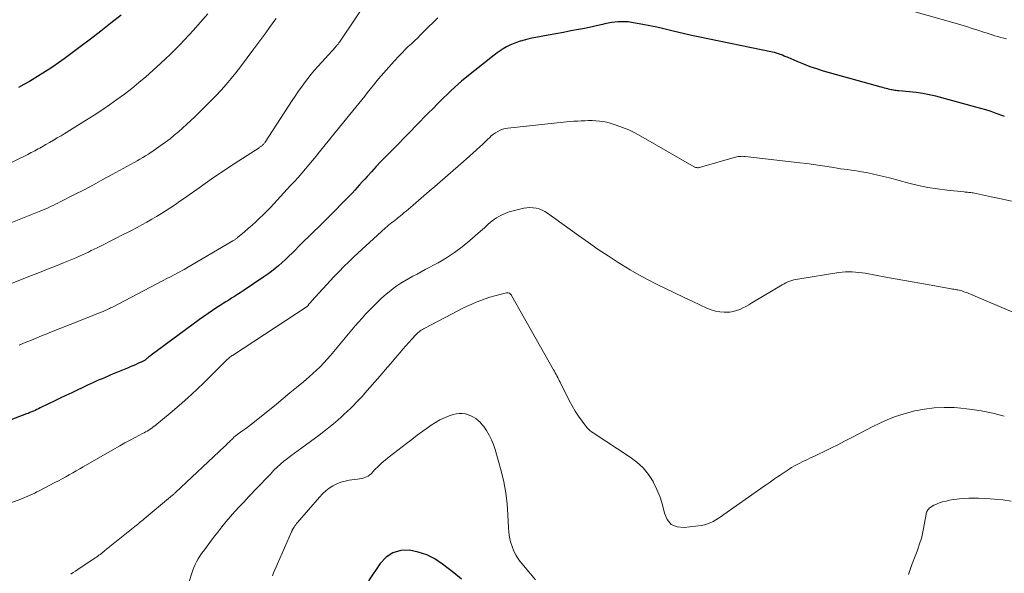
# Model space of a CAD drawing. Units: feet. Extents: x 1945000 to 1950006, y 570000 to 575000.
# Drawn here: x 1947364 to 1947519, y 570513 to 570600 of the extents above; entities that cross this region are included whole.
import ezdxf

# ---------------------------------------------------------------- set-up
doc = ezdxf.new("R2010")
doc.units = ezdxf.units.FT
doc.header["$LTSCALE"] = 100
doc.header["$MEASUREMENT"] = 0
doc.layers.add('CONTOUR INDEX', color=32, linetype='Continuous', lineweight=25)
doc.layers.add('CONTOUR INTERMEDIATE', color=40, linetype='Continuous', lineweight=15)

msp = doc.modelspace()

# ---------------------------------------------------------------- linework, layer by layer
at = {"layer": 'CONTOUR INDEX', "flags": 128}
for points, elevation in [([(1947518.67, 570584.48), (1947518.42, 570584.57), (1947517.36, 570584.96), (1947516.57, 570585.24), (1947515.78, 570585.5), (1947514.98, 570585.74), (1947514.18, 570585.96), (1947507.89, 570587.64), (1947506.87, 570587.88), (1947505.85, 570588.09), (1947504.81, 570588.24), (1947503.77, 570588.36), (1947502.1, 570588.51), (1947501.89, 570588.53), (1947501.68, 570588.55), (1947501.47, 570588.58), (1947501.27, 570588.6), (1947501.06, 570588.64), (1947500.86, 570588.68), (1947500.66, 570588.72), (1947500.45, 570588.77), (1947500.34, 570588.8), (1947500.09, 570588.87), (1947499.83, 570588.94), (1947499.57, 570589.01), (1947499.32, 570589.08), (1947490.26, 570591.62), (1947489.21, 570591.94), (1947488.17, 570592.29), (1947487.14, 570592.68), (1947486.12, 570593.1), (1947484.69, 570593.73), (1947484.39, 570593.85), (1947484.09, 570593.98), (1947483.79, 570594.1), (1947483.49, 570594.22), (1947483.19, 570594.33), (1947482.88, 570594.43), (1947482.56, 570594.52), (1947482.25, 570594.59), (1947470.57, 570596.99), (1947469.48, 570597.22), (1947468.39, 570597.46), (1947467.3, 570597.72), (1947466.22, 570597.99), (1947465.14, 570598.25), (1947464.05, 570598.5), (1947462.96, 570598.72), (1947461.86, 570598.93), (1947460.08, 570599.26), (1947459.56, 570599.33), (1947459.03, 570599.37), (1947458.5, 570599.38), (1947457.98, 570599.36), (1947457.45, 570599.3), (1947456.93, 570599.23), (1947456.4, 570599.13), (1947455.89, 570599.02), (1947455.51, 570598.93), (1947454.81, 570598.77), (1947454.1, 570598.61), (1947453.4, 570598.47), (1947452.69, 570598.33), (1947451.74, 570598.15), (1947450.56, 570597.92), (1947449.37, 570597.69), (1947448.19, 570597.47), (1947447, 570597.25), (1947445.02, 570596.88), (1947444.41, 570596.76), (1947443.81, 570596.63), (1947443.22, 570596.48), (1947442.62, 570596.32), (1947442.56, 570596.3), (1947442.01, 570596.13), (1947441.46, 570595.92), (1947440.94, 570595.68), (1947440.42, 570595.42), (1947439.92, 570595.12), (1947439.43, 570594.81), (1947438.96, 570594.47), (1947438.49, 570594.12), (1947433.94, 570590.47), (1947433.38, 570590), (1947432.82, 570589.53), (1947432.28, 570589.05), (1947431.75, 570588.55), (1947431.22, 570588.05), (1947430.44, 570587.29), (1947429.66, 570586.52), (1947428.89, 570585.75), (1947428.13, 570584.97), (1947426.2, 570582.98), (1947425.29, 570582.04), (1947424.38, 570581.11), (1947423.46, 570580.18), (1947422.54, 570579.25), (1947422.23, 570578.93), (1947421.47, 570578.16), (1947420.71, 570577.38), (1947419.97, 570576.58), (1947419.22, 570575.79), (1947418.55, 570575.05), (1947418.15, 570574.62), (1947417.76, 570574.18), (1947417.36, 570573.74), (1947416.97, 570573.3), (1947416.58, 570572.86), (1947416.18, 570572.43), (1947415.78, 570572), (1947415.37, 570571.58), (1947414.48, 570570.66), (1947413.61, 570569.78), (1947412.75, 570568.9), (1947411.87, 570568.04), (1947411, 570567.18), (1947410.06, 570566.27), (1947409.33, 570565.55), (1947408.6, 570564.84), (1947407.88, 570564.12), (1947407.16, 570563.4), (1947406.74, 570562.98), (1947406.23, 570562.48), (1947405.7, 570561.98), (1947405.17, 570561.49), (1947404.63, 570561.01), (1947404.07, 570560.55), (1947403.51, 570560.1), (1947402.92, 570559.68), (1947402.33, 570559.26), (1947399.04, 570557.04), (1947398.59, 570556.75), (1947398.15, 570556.46), (1947397.7, 570556.17), (1947397.25, 570555.89), (1947396.79, 570555.61), (1947396.34, 570555.33), (1947395.89, 570555.05), (1947395.44, 570554.76), (1947394.93, 570554.43), (1947394.23, 570553.97), (1947393.54, 570553.5), (1947392.86, 570553.02), (1947392.18, 570552.53), (1947384.62, 570546.95), (1947384.48, 570546.84), (1947384.33, 570546.72), (1947384.18, 570546.6), (1947384.04, 570546.48), (1947383.94, 570546.4), (1947383.84, 570546.32), (1947383.75, 570546.25), (1947383.65, 570546.17), (1947383.55, 570546.1), (1947383.45, 570546.04), (1947383.34, 570545.98), (1947383.23, 570545.92), (1947383.12, 570545.87), (1947382.53, 570545.61), (1947382.13, 570545.43), (1947381.72, 570545.25), (1947381.31, 570545.08), (1947380.9, 570544.91), (1947378.29, 570543.82), (1947377.83, 570543.63), (1947377.36, 570543.44), (1947376.9, 570543.24), (1947376.44, 570543.04), (1947375.98, 570542.84), (1947375.52, 570542.63), (1947375.06, 570542.42), (1947374.6, 570542.21), (1947372.12, 570541.04), (1947371.2, 570540.6), (1947370.29, 570540.16), (1947369.38, 570539.72), (1947368.47, 570539.27), (1947367.18, 570538.64), (1947366.91, 570538.51), (1947366.64, 570538.38), (1947366.37, 570538.26), (1947366.1, 570538.14), (1947365.82, 570538.02), (1947365.55, 570537.9), (1947365.27, 570537.79), (1947364.99, 570537.69), (1947356.76, 570534.57)], 920), ([(1947379.87, 570600.39), (1947378.27, 570599.13), (1947376.67, 570597.88), (1947375.05, 570596.64), (1947373.43, 570595.41), (1947370.93, 570593.55), (1947370.05, 570592.91), (1947369.16, 570592.29), (1947368.25, 570591.68), (1947367.34, 570591.1), (1947367.18, 570591), (1947366.33, 570590.48), (1947365.48, 570589.98), (1947364.61, 570589.5), (1947363.73, 570589.04)], 940), ([(1947433.37, 570511.72), (1947432.15, 570512.72), (1947430.4, 570514.09), (1947429.2, 570514.89), (1947427.93, 570515.54), (1947426.58, 570515.98), (1947425.17, 570516.27), (1947423.82, 570516.21), (1947422.59, 570515.88), (1947421.54, 570515.17), (1947420.6, 570514.2), (1947418.75, 570511.45)], 900)]:
    msp.add_lwpolyline(points, dxfattribs=dict(at, elevation=elevation))
at = {"layer": 'CONTOUR INTERMEDIATE', "flags": 128}
for points, elevation in [([(1947419.43, 570604.04), (1947414.18, 570596.16), (1947414.1, 570596.06), (1947414.03, 570595.96), (1947413.96, 570595.86), (1947413.88, 570595.76), (1947413.8, 570595.66), (1947413.72, 570595.56), (1947413.64, 570595.47), (1947413.55, 570595.38), (1947410.85, 570592.38), (1947410.29, 570591.75), (1947409.74, 570591.1), (1947409.22, 570590.44), (1947408.71, 570589.76), (1947408.21, 570589.08), (1947407.72, 570588.39), (1947407.24, 570587.69), (1947406.77, 570586.98), (1947402.5, 570580.43), (1947402.44, 570580.34), (1947402.37, 570580.25), (1947402.3, 570580.16), (1947402.23, 570580.08), (1947402.21, 570580.06), (1947402.14, 570579.99), (1947402.07, 570579.92), (1947401.99, 570579.85), (1947401.91, 570579.79), (1947401.82, 570579.73), (1947401.74, 570579.68), (1947401.65, 570579.62), (1947401.57, 570579.56), (1947397.09, 570576.65), (1947395.74, 570575.76), (1947394.4, 570574.86), (1947393.08, 570573.94), (1947391.76, 570573.01), (1947390.56, 570572.15), (1947389.84, 570571.64), (1947389.13, 570571.14), (1947388.4, 570570.65), (1947387.68, 570570.16), (1947386.95, 570569.68), (1947386.21, 570569.21), (1947385.46, 570568.75), (1947384.71, 570568.31), (1947383.93, 570567.87), (1947383.16, 570567.44), (1947382.39, 570567.03), (1947381.61, 570566.62), (1947381.07, 570566.35), (1947380.09, 570565.85), (1947379.11, 570565.35), (1947378.14, 570564.86), (1947377.16, 570564.36), (1947376.12, 570563.84), (1947375.66, 570563.61), (1947375.2, 570563.38), (1947374.74, 570563.15), (1947374.27, 570562.93), (1947373.81, 570562.71), (1947373.34, 570562.5), (1947372.87, 570562.29), (1947372.4, 570562.09), (1947370.84, 570561.46), (1947369.58, 570560.95), (1947368.32, 570560.45), (1947367.06, 570559.95), (1947365.8, 570559.45), (1947361.18, 570557.65)], 928), ([(1947519.02, 570596.68), (1947518.56, 570596.79), (1947518.1, 570596.91), (1947517.64, 570597.04), (1947517.18, 570597.17), (1947516.73, 570597.31), (1947516.27, 570597.45), (1947515.82, 570597.6), (1947515.37, 570597.75), (1947514.5, 570598.04), (1947513.62, 570598.33), (1947512.73, 570598.61), (1947511.84, 570598.88), (1947510.94, 570599.14), (1947499.98, 570602.23)], 924), ([(1947393.49, 570600.63), (1947391.92, 570598.82), (1947391.24, 570598.04), (1947390.54, 570597.26), (1947389.83, 570596.5), (1947389.11, 570595.74), (1947388.38, 570595), (1947387.64, 570594.26), (1947386.88, 570593.54), (1947386.12, 570592.84), (1947384.85, 570591.69), (1947383.76, 570590.73), (1947382.66, 570589.79), (1947381.54, 570588.89), (1947380.4, 570588), (1947379.23, 570587.14), (1947378.06, 570586.3), (1947376.86, 570585.49), (1947375.65, 570584.7), (1947374.3, 570583.84), (1947373.47, 570583.31), (1947372.63, 570582.79), (1947371.79, 570582.27), (1947370.94, 570581.75), (1947370.44, 570581.44), (1947369.84, 570581.09), (1947369.25, 570580.73), (1947368.65, 570580.39), (1947368.05, 570580.04), (1947367.38, 570579.66), (1947367.11, 570579.51), (1947366.84, 570579.36), (1947366.57, 570579.21), (1947366.3, 570579.07), (1947366.02, 570578.93), (1947365.75, 570578.79), (1947365.47, 570578.65), (1947365.2, 570578.51), (1947361.66, 570576.77)], 936), ([(1947404.23, 570599.88), (1947404.03, 570599.62), (1947403.21, 570598.46), (1947402.6, 570597.62), (1947401.99, 570596.78), (1947401.37, 570595.94), (1947400.75, 570595.11), (1947398.65, 570592.3), (1947397.92, 570591.35), (1947397.17, 570590.42), (1947396.39, 570589.51), (1947395.59, 570588.62), (1947394.77, 570587.74), (1947393.94, 570586.88), (1947393.1, 570586.03), (1947392.24, 570585.19), (1947391.45, 570584.43), (1947390.82, 570583.83), (1947390.19, 570583.24), (1947389.55, 570582.65), (1947388.9, 570582.08), (1947388.24, 570581.52), (1947387.57, 570580.97), (1947386.88, 570580.45), (1947386.18, 570579.94), (1947385.45, 570579.43), (1947385.03, 570579.14), (1947384.6, 570578.85), (1947384.17, 570578.57), (1947383.73, 570578.3), (1947383.29, 570578.04), (1947382.84, 570577.77), (1947382.4, 570577.52), (1947381.95, 570577.26), (1947378.5, 570575.35), (1947377.03, 570574.54), (1947375.55, 570573.74), (1947374.06, 570572.96), (1947372.56, 570572.18), (1947370.31, 570571.03), (1947369.93, 570570.85), (1947369.56, 570570.66), (1947369.18, 570570.48), (1947368.8, 570570.31), (1947368.42, 570570.13), (1947368.04, 570569.97), (1947367.65, 570569.8), (1947367.27, 570569.65), (1947361.74, 570567.41)], 932), ([(1947429.63, 570599.96), (1947427.46, 570597.82), (1947426.97, 570597.34), (1947426.48, 570596.86), (1947425.99, 570596.39), (1947425.49, 570595.92), (1947425, 570595.45), (1947424.51, 570594.98), (1947424.03, 570594.49), (1947423.56, 570593.99), (1947422.8, 570593.17), (1947421.97, 570592.25), (1947421.14, 570591.32), (1947420.34, 570590.37), (1947419.56, 570589.41), (1947418.62, 570588.24), (1947418.15, 570587.66), (1947417.69, 570587.08), (1947417.23, 570586.5), (1947416.76, 570585.93), (1947416.3, 570585.35), (1947415.83, 570584.77), (1947415.36, 570584.2), (1947414.9, 570583.62), (1947411.06, 570578.91), (1947410.51, 570578.23), (1947409.95, 570577.56), (1947409.39, 570576.89), (1947408.83, 570576.22), (1947408.26, 570575.55), (1947407.68, 570574.89), (1947407.1, 570574.24), (1947406.51, 570573.6), (1947403.89, 570570.76), (1947403.34, 570570.17), (1947402.79, 570569.6), (1947402.22, 570569.03), (1947401.64, 570568.47), (1947401.06, 570567.92), (1947400.47, 570567.38), (1947399.86, 570566.85), (1947399.26, 570566.32), (1947398.19, 570565.42), (1947398.11, 570565.35), (1947398.02, 570565.28), (1947397.93, 570565.22), (1947397.84, 570565.15), (1947397.75, 570565.09), (1947397.65, 570565.03), (1947397.56, 570564.97), (1947397.46, 570564.91), (1947390.23, 570560.69), (1947390.16, 570560.64), (1947390.04, 570560.57), (1947389.98, 570560.53), (1947389.92, 570560.49), (1947389.86, 570560.46), (1947389.79, 570560.42), (1947388.77, 570559.88), (1947388.2, 570559.57), (1947387.62, 570559.27), (1947387.04, 570558.97), (1947386.47, 570558.67), (1947378.4, 570554.46), (1947378.22, 570554.37), (1947378.03, 570554.27), (1947377.84, 570554.18), (1947377.65, 570554.09), (1947377.46, 570554), (1947377.27, 570553.92), (1947377.08, 570553.83), (1947376.88, 570553.75), (1947376.05, 570553.42), (1947375.44, 570553.17), (1947374.83, 570552.93), (1947374.22, 570552.68), (1947373.61, 570552.44), (1947368.7, 570550.5), (1947368.09, 570550.26), (1947367.48, 570550.01), (1947366.88, 570549.77), (1947366.27, 570549.52), (1947365.67, 570549.27), (1947365.06, 570549.02), (1947364.46, 570548.77), (1947363.85, 570548.53)], 924), ([(1947519.77, 570571.14), (1947518.19, 570571.5), (1947516.6, 570571.85), (1947513.77, 570572.44), (1947513.6, 570572.47), (1947513.42, 570572.5), (1947513.24, 570572.52), (1947513.06, 570572.54), (1947512.89, 570572.56), (1947512.71, 570572.57), (1947512.53, 570572.59), (1947512.35, 570572.61), (1947509.67, 570572.88), (1947508.15, 570573.07), (1947506.65, 570573.31), (1947505.15, 570573.62), (1947503.67, 570573.98), (1947500.61, 570574.81), (1947499.7, 570575.04), (1947498.8, 570575.26), (1947497.88, 570575.46), (1947496.97, 570575.64), (1947496.22, 570575.78), (1947495.68, 570575.88), (1947495.13, 570575.97), (1947494.58, 570576.04), (1947494.03, 570576.12), (1947493.47, 570576.19), (1947492.92, 570576.26), (1947492.37, 570576.35), (1947491.82, 570576.43), (1947490.8, 570576.6), (1947489.74, 570576.77), (1947488.68, 570576.93), (1947487.62, 570577.07), (1947486.55, 570577.2), (1947477.96, 570578.18), (1947477.74, 570578.2), (1947477.52, 570578.21), (1947477.3, 570578.2), (1947477.08, 570578.19), (1947476.86, 570578.17), (1947476.64, 570578.14), (1947476.43, 570578.09), (1947476.22, 570578.04), (1947470.78, 570576.46), (1947470.67, 570576.44), (1947470.57, 570576.42), (1947470.46, 570576.42), (1947470.36, 570576.43), (1947470.25, 570576.44), (1947470.15, 570576.47), (1947470.05, 570576.51), (1947469.95, 570576.55), (1947461.52, 570581.39), (1947460.59, 570581.89), (1947459.64, 570582.35), (1947458.66, 570582.75), (1947457.66, 570583.11), (1947456.74, 570583.41), (1947456.19, 570583.56), (1947455.63, 570583.69), (1947455.06, 570583.76), (1947454.49, 570583.81), (1947453.91, 570583.82), (1947453.34, 570583.82), (1947452.76, 570583.81), (1947452.18, 570583.79), (1947451.6, 570583.76), (1947451.03, 570583.73), (1947450.45, 570583.68), (1947449.88, 570583.62), (1947440.62, 570582.64), (1947440.21, 570582.57), (1947439.81, 570582.46), (1947439.43, 570582.31), (1947439.06, 570582.13), (1947438.71, 570581.91), (1947438.37, 570581.67), (1947438.05, 570581.41), (1947437.74, 570581.13), (1947437.5, 570580.9), (1947437.08, 570580.49), (1947436.66, 570580.09), (1947436.23, 570579.69), (1947435.8, 570579.29), (1947435.67, 570579.17), (1947435.17, 570578.72), (1947434.67, 570578.27), (1947434.16, 570577.82), (1947433.66, 570577.38), (1947429.15, 570573.46), (1947428.31, 570572.74), (1947427.47, 570572.01), (1947426.63, 570571.28), (1947425.78, 570570.55), (1947424.66, 570569.59), (1947424.37, 570569.35), (1947424.09, 570569.11), (1947423.8, 570568.87), (1947423.51, 570568.64), (1947423.43, 570568.58), (1947423.18, 570568.38), (1947422.92, 570568.18), (1947422.67, 570567.98), (1947422.42, 570567.79), (1947422.17, 570567.58), (1947421.92, 570567.38), (1947421.68, 570567.17), (1947421.44, 570566.95), (1947416.47, 570562.38), (1947415.67, 570561.63), (1947414.89, 570560.87), (1947414.13, 570560.09), (1947413.38, 570559.3), (1947409.8, 570555.41), (1947409.7, 570555.29), (1947409.6, 570555.18), (1947409.5, 570555.06), (1947409.4, 570554.95), (1947409.21, 570554.71), (1947409.15, 570554.65), (1947409.1, 570554.6), (1947397.39, 570546.91), (1947397.25, 570546.81), (1947397.1, 570546.71), (1947396.96, 570546.6), (1947396.82, 570546.49), (1947396.69, 570546.37), (1947396.56, 570546.25), (1947396.43, 570546.13), (1947396.3, 570546.01), (1947393.05, 570542.76), (1947391.72, 570541.48), (1947390.37, 570540.22), (1947388.98, 570539), (1947387.57, 570537.8), (1947385.16, 570535.82), (1947384.93, 570535.65), (1947384.7, 570535.47), (1947384.46, 570535.31), (1947384.22, 570535.16), (1947383.98, 570535.01), (1947383.73, 570534.87), (1947383.48, 570534.73), (1947383.22, 570534.6), (1947382.09, 570534.01), (1947381.28, 570533.58), (1947380.46, 570533.14), (1947379.66, 570532.69), (1947378.86, 570532.23), (1947373.94, 570529.38), (1947373.39, 570529.06), (1947372.83, 570528.74), (1947372.28, 570528.43), (1947371.72, 570528.11), (1947371.17, 570527.8), (1947370.61, 570527.49), (1947370.04, 570527.19), (1947369.48, 570526.89), (1947367.01, 570525.62), (1947366.66, 570525.44), (1947366.3, 570525.26), (1947365.94, 570525.09), (1947365.58, 570524.92), (1947365.21, 570524.76), (1947364.84, 570524.61), (1947364.47, 570524.46), (1947364.1, 570524.32), (1947358.46, 570522.24)], 916), ([(1947520.38, 570553.52), (1947513.36, 570556.53), (1947513.07, 570556.65), (1947512.78, 570556.77), (1947512.48, 570556.87), (1947512.18, 570556.97), (1947512, 570557.03), (1947511.79, 570557.09), (1947511.58, 570557.15), (1947511.37, 570557.19), (1947511.15, 570557.23), (1947510.94, 570557.27), (1947510.72, 570557.3), (1947510.51, 570557.34), (1947510.29, 570557.38), (1947507.15, 570557.93), (1947505.37, 570558.24), (1947503.58, 570558.56), (1947501.8, 570558.89), (1947500.02, 570559.21), (1947496.82, 570559.81), (1947496.3, 570559.89), (1947495.78, 570559.96), (1947495.26, 570560.01), (1947494.74, 570560.05), (1947494.22, 570560.05), (1947493.7, 570560.04), (1947493.18, 570559.99), (1947492.67, 570559.92), (1947486.21, 570558.9), (1947485.89, 570558.84), (1947485.57, 570558.76), (1947485.26, 570558.68), (1947484.94, 570558.58), (1947484.64, 570558.46), (1947484.34, 570558.33), (1947484.05, 570558.18), (1947483.76, 570558.02), (1947479, 570555.15), (1947478.53, 570554.87), (1947478.05, 570554.61), (1947477.57, 570554.36), (1947477.08, 570554.13), (1947476.58, 570553.94), (1947476.06, 570553.79), (1947475.54, 570553.72), (1947475, 570553.7), (1947474.66, 570553.7), (1947473.95, 570553.76), (1947473.26, 570553.88), (1947472.59, 570554.08), (1947471.93, 570554.34), (1947469.69, 570555.38), (1947468.26, 570556.05), (1947466.83, 570556.72), (1947465.41, 570557.41), (1947463.99, 570558.1), (1947462.59, 570558.82), (1947461.21, 570559.56), (1947459.85, 570560.36), (1947458.5, 570561.18), (1947457.99, 570561.51), (1947456.41, 570562.54), (1947454.84, 570563.58), (1947453.3, 570564.66), (1947451.76, 570565.75), (1947446.9, 570569.27), (1947446.48, 570569.53), (1947446.05, 570569.76), (1947445.58, 570569.93), (1947445.1, 570570.06), (1947444.61, 570570.12), (1947444.12, 570570.15), (1947443.63, 570570.11), (1947443.14, 570570.03), (1947441.47, 570569.64), (1947440.88, 570569.48), (1947440.31, 570569.28), (1947439.76, 570569.02), (1947439.22, 570568.73), (1947438.87, 570568.52), (1947438.53, 570568.3), (1947438.2, 570568.06), (1947437.88, 570567.81), (1947437.57, 570567.53), (1947437.27, 570567.25), (1947436.97, 570566.98), (1947436.66, 570566.7), (1947436.36, 570566.43), (1947434.67, 570564.96), (1947433.49, 570563.99), (1947432.27, 570563.08), (1947430.99, 570562.25), (1947429.68, 570561.48), (1947427.67, 570560.4), (1947427.02, 570560.05), (1947426.38, 570559.7), (1947425.73, 570559.35), (1947425.09, 570559), (1947424.45, 570558.64), (1947423.83, 570558.26), (1947423.22, 570557.84), (1947422.63, 570557.41), (1947422.26, 570557.12), (1947421.51, 570556.51), (1947420.79, 570555.88), (1947420.09, 570555.22), (1947419.41, 570554.53), (1947418.3, 570553.36), (1947417.74, 570552.76), (1947417.19, 570552.15), (1947416.65, 570551.54), (1947416.12, 570550.92), (1947415.59, 570550.29), (1947415.07, 570549.66), (1947414.55, 570549.03), (1947414.03, 570548.4), (1947413.81, 570548.12), (1947413.3, 570547.51), (1947412.78, 570546.9), (1947412.25, 570546.3), (1947411.71, 570545.71), (1947411.16, 570545.13), (1947410.59, 570544.57), (1947410.01, 570544.03), (1947409.41, 570543.51), (1947408.52, 570542.76), (1947407.46, 570541.87), (1947406.4, 570540.99), (1947405.34, 570540.12), (1947404.27, 570539.24), (1947400.82, 570536.45), (1947400.37, 570536.09), (1947399.92, 570535.74), (1947399.46, 570535.4), (1947398.99, 570535.07), (1947398.27, 570534.56), (1947398.16, 570534.48), (1947398.06, 570534.41), (1947397.95, 570534.33), (1947397.85, 570534.25), (1947397.75, 570534.17), (1947397.65, 570534.09), (1947397.56, 570534), (1947397.47, 570533.91), (1947397.36, 570533.8), (1947397.22, 570533.65), (1947397.08, 570533.5), (1947396.94, 570533.36), (1947396.79, 570533.21), (1947396.77, 570533.19), (1947396.62, 570533.03), (1947396.46, 570532.88), (1947396.31, 570532.72), (1947396.15, 570532.57), (1947388.42, 570525.33), (1947388.33, 570525.24), (1947388.23, 570525.16), (1947388.14, 570525.07), (1947388.04, 570524.99), (1947387.95, 570524.91), (1947387.85, 570524.83), (1947387.75, 570524.75), (1947387.66, 570524.67), (1947383.52, 570521.22), (1947383.33, 570521.07), (1947383.15, 570520.91), (1947382.97, 570520.76), (1947382.79, 570520.6), (1947382.61, 570520.44), (1947382.43, 570520.29), (1947382.24, 570520.13), (1947382.05, 570519.98), (1947377.34, 570516.21), (1947377.16, 570516.06), (1947376.97, 570515.92), (1947376.78, 570515.77), (1947376.59, 570515.62), (1947376.4, 570515.48), (1947376.21, 570515.34), (1947376.02, 570515.2), (1947375.82, 570515.06), (1947373.06, 570513.21), (1947372.7, 570512.97), (1947372.34, 570512.74), (1947371.97, 570512.52)], 912), ([(1947518.66, 570537.35), (1947516.86, 570537.81), (1947515.04, 570538.2), (1947513.21, 570538.47), (1947511.35, 570538.66), (1947510.77, 570538.7), (1947509.21, 570538.73), (1947507.65, 570538.67), (1947506.11, 570538.46), (1947504.58, 570538.16), (1947504.03, 570538.02), (1947502.79, 570537.67), (1947501.57, 570537.28), (1947500.37, 570536.81), (1947499.19, 570536.3), (1947499.11, 570536.26), (1947497.99, 570535.72), (1947496.88, 570535.16), (1947495.78, 570534.59), (1947494.68, 570534), (1947494.57, 570533.94), (1947493.53, 570533.39), (1947492.48, 570532.84), (1947491.42, 570532.31), (1947490.36, 570531.8), (1947489.44, 570531.36), (1947488.83, 570531.07), (1947488.23, 570530.78), (1947487.62, 570530.49), (1947487.01, 570530.21), (1947486.41, 570529.91), (1947485.82, 570529.6), (1947485.24, 570529.26), (1947484.68, 570528.9), (1947483.89, 570528.39), (1947483.45, 570528.09), (1947483.01, 570527.79), (1947482.57, 570527.49), (1947482.13, 570527.19), (1947481.69, 570526.88), (1947481.26, 570526.57), (1947480.82, 570526.27), (1947480.39, 570525.96), (1947474.59, 570521.88), (1947474.18, 570521.59), (1947473.76, 570521.32), (1947473.33, 570521.06), (1947472.9, 570520.8), (1947472.46, 570520.58), (1947472, 570520.4), (1947471.53, 570520.27), (1947471.04, 570520.17), (1947468.33, 570519.82), (1947467.24, 570519.95), (1947466.33, 570520.33), (1947465.7, 570521.09), (1947465.24, 570522.09), (1947464.95, 570523.38), (1947464.58, 570524.63), (1947464.08, 570525.84), (1947463.49, 570527.02), (1947463.46, 570527.07), (1947462.73, 570528.19), (1947461.9, 570529.21), (1947460.93, 570530.11), (1947459.87, 570530.91), (1947454.03, 570534.71), (1947453.77, 570534.9), (1947453.52, 570535.11), (1947453.29, 570535.34), (1947453.08, 570535.58), (1947452.31, 570536.58), (1947451.75, 570537.35), (1947451.22, 570538.13), (1947450.74, 570538.95), (1947450.29, 570539.79), (1947448.85, 570542.68), (1947448.73, 570542.93), (1947448.6, 570543.18), (1947448.48, 570543.42), (1947448.35, 570543.67), (1947448.22, 570543.91), (1947448.09, 570544.16), (1947447.96, 570544.4), (1947447.82, 570544.64), (1947441.23, 570556.31), (1947441.2, 570556.37), (1947441.16, 570556.43), (1947441.12, 570556.49), (1947441.07, 570556.54), (1947441.02, 570556.59), (1947440.97, 570556.64), (1947440.91, 570556.67), (1947440.84, 570556.69), (1947440.71, 570556.73), (1947440.65, 570556.74), (1947440.58, 570556.75), (1947440.52, 570556.74), (1947440.46, 570556.73), (1947438.58, 570556.25), (1947437.84, 570556.04), (1947437.11, 570555.81), (1947436.39, 570555.55), (1947435.67, 570555.27), (1947434.97, 570554.97), (1947434.27, 570554.65), (1947433.58, 570554.32), (1947432.89, 570553.97), (1947427.61, 570551.21), (1947427.42, 570551.1), (1947427.23, 570550.99), (1947427.04, 570550.87), (1947426.87, 570550.74), (1947426.69, 570550.6), (1947426.53, 570550.46), (1947426.37, 570550.31), (1947426.21, 570550.15), (1947425.56, 570549.45), (1947425.09, 570548.94), (1947424.63, 570548.42), (1947424.17, 570547.9), (1947423.71, 570547.37), (1947423, 570546.53), (1947422.19, 570545.58), (1947421.38, 570544.63), (1947420.57, 570543.69), (1947419.75, 570542.75), (1947418.18, 570540.94), (1947417.74, 570540.45), (1947417.3, 570539.96), (1947416.84, 570539.48), (1947416.37, 570539.01), (1947415.9, 570538.55), (1947415.42, 570538.09), (1947414.94, 570537.64), (1947414.45, 570537.2), (1947413.99, 570536.79), (1947413.26, 570536.15), (1947412.52, 570535.54), (1947411.75, 570534.94), (1947410.98, 570534.36), (1947408.27, 570532.39), (1947407.7, 570531.97), (1947407.13, 570531.55), (1947406.56, 570531.13), (1947406, 570530.7), (1947405.45, 570530.26), (1947404.91, 570529.81), (1947404.4, 570529.32), (1947403.9, 570528.83), (1947403.33, 570528.24), (1947402.56, 570527.43), (1947401.79, 570526.62), (1947401.02, 570525.82), (1947400.25, 570525.01), (1947399.92, 570524.65), (1947399.2, 570523.89), (1947398.48, 570523.12), (1947397.77, 570522.34), (1947397.07, 570521.55), (1947396.38, 570520.76), (1947395.71, 570519.95), (1947395.06, 570519.13), (1947394.42, 570518.29), (1947392.81, 570516.13), (1947392.52, 570515.73), (1947392.25, 570515.31), (1947391.99, 570514.89), (1947391.75, 570514.46), (1947391.52, 570514.02), (1947391.32, 570513.57), (1947391.14, 570513.12), (1947390.98, 570512.65), (1947389.76, 570508.73)], 908), ([(1947445.01, 570511.63), (1947443.94, 570512.86), (1947442.84, 570514.16), (1947442.38, 570514.78), (1947441.96, 570515.43), (1947441.61, 570516.12), (1947441.31, 570516.83), (1947441.09, 570517.57), (1947440.9, 570518.32), (1947440.79, 570519.08), (1947440.73, 570519.86), (1947440.66, 570521.82), (1947440.53, 570523.57), (1947440.32, 570525.31), (1947440, 570527.03), (1947439.59, 570528.74), (1947438.67, 570532.1), (1947438.41, 570532.88), (1947438.1, 570533.65), (1947437.71, 570534.37), (1947437.28, 570535.08), (1947436.85, 570535.7), (1947436.58, 570536.06), (1947436.28, 570536.39), (1947435.96, 570536.69), (1947435.61, 570536.97), (1947435.23, 570537.21), (1947434.84, 570537.41), (1947434.42, 570537.57), (1947433.99, 570537.69), (1947433.93, 570537.71), (1947433.46, 570537.77), (1947432.99, 570537.79), (1947432.53, 570537.73), (1947432.07, 570537.61), (1947431.44, 570537.4), (1947430.69, 570537.11), (1947429.95, 570536.78), (1947429.26, 570536.37), (1947428.58, 570535.93), (1947428.16, 570535.62), (1947427.29, 570534.98), (1947426.42, 570534.34), (1947425.56, 570533.69), (1947424.7, 570533.04), (1947421.98, 570530.97), (1947421.4, 570530.5), (1947420.84, 570530.01), (1947420.3, 570529.49), (1947419.77, 570528.96), (1947419.16, 570528.3), (1947418.95, 570528.1), (1947418.72, 570527.92), (1947418.46, 570527.79), (1947418.19, 570527.68), (1947417.9, 570527.6), (1947417.61, 570527.52), (1947417.32, 570527.47), (1947417.02, 570527.42), (1947415.73, 570527.26), (1947415.06, 570527.14), (1947414.4, 570526.96), (1947413.77, 570526.7), (1947413.16, 570526.39), (1947412.58, 570526.01), (1947412.04, 570525.6), (1947411.53, 570525.13), (1947411.06, 570524.63), (1947407.61, 570520.64), (1947407.46, 570520.46), (1947407.32, 570520.28), (1947407.19, 570520.09), (1947407.06, 570519.9), (1947406.88, 570519.61), (1947406.85, 570519.56), (1947406.82, 570519.51), (1947406.79, 570519.45), (1947406.76, 570519.4), (1947406.74, 570519.34), (1947406.71, 570519.29), (1947406.69, 570519.23), (1947406.66, 570519.18), (1947404.46, 570514.13), (1947404.25, 570513.66), (1947404.05, 570513.18), (1947403.85, 570512.7), (1947403.66, 570512.22)], 904), ([(1947519.75, 570523.99), (1947518.42, 570524.18), (1947517.1, 570524.31), (1947515.76, 570524.4), (1947514.61, 570524.44), (1947513.85, 570524.46), (1947513.09, 570524.45), (1947512.33, 570524.41), (1947511.57, 570524.34), (1947511.19, 570524.3), (1947510.63, 570524.22), (1947510.07, 570524.12), (1947509.52, 570524), (1947508.97, 570523.85), (1947508.5, 570523.71), (1947508.19, 570523.6), (1947507.89, 570523.48), (1947507.6, 570523.34), (1947507.32, 570523.18), (1947507.05, 570523.01), (1947506.92, 570522.91), (1947506.8, 570522.8), (1947506.69, 570522.68), (1947506.59, 570522.54), (1947506.52, 570522.39), (1947506.45, 570522.24), (1947506.4, 570522.08), (1947506.36, 570521.92), (1947505.98, 570519.66), (1947505.88, 570519.14), (1947505.76, 570518.62), (1947505.62, 570518.11), (1947505.46, 570517.6), (1947505.29, 570517.1), (1947505.12, 570516.6), (1947504.94, 570516.1), (1947504.76, 570515.6), (1947504.1, 570513.85), (1947503.59, 570512.47)], 904)]:
    msp.add_lwpolyline(points, dxfattribs=dict(at, elevation=elevation))

doc.saveas('drawing.dxf')
